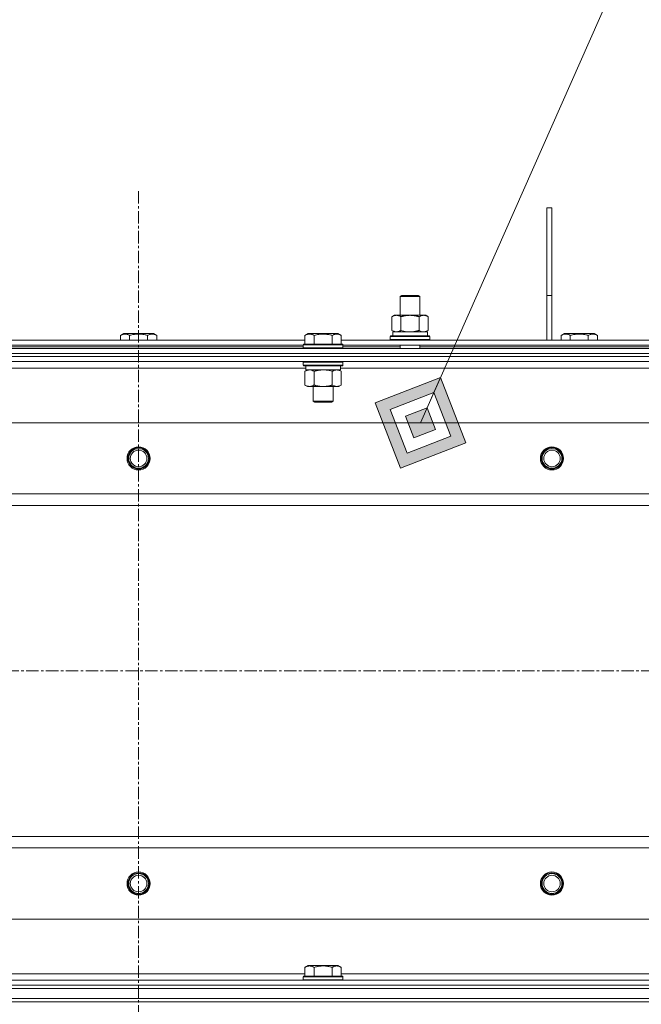
# Model space of a CAD drawing. Units: millimetres. Extents: x 0 to 17502, y -6 to 11880.
# Drawn here: x 3900 to 4276, y 9676 to 10271 of the extents above; entities that cross this region are included whole.
import ezdxf

# ---------------------------------------------------------------- set-up
doc = ezdxf.new("R2010")
doc.units = ezdxf.units.MM
doc.linetypes.add('K5LT_AXLED', pattern=[12, 7.5, -1.5, 1.5, -1.5])
doc.linetypes.add('K5LT_THIN', pattern=[0])
for name, color, linetype, true_color in [('FOR', 7, 'Continuous', 0xffffff), ('OSI', 2, 'Continuous', 0xffff00), ('R', 1, 'Continuous', 0xff0000), ('WELDING', 7, 'Continuous', 0xffffff)]:
    doc.layers.add(name, color=color, linetype=linetype, true_color=true_color)

msp = doc.modelspace()

# ---------------------------------------------------------------- hatches: boundary and pattern name
at = {"layer": 'FOR'}
h = msp.add_hatch(color=7, dxfattribs=at)
h.paths.add_polyline_path([(4169.91, 10015.03), (4154.64, 10054.61), (4115.05, 10039.34), (4130.33, 9999.76)])
h.paths.add_polyline_path([(4160.77, 10019.08), (4150.58, 10045.47), (4124.2, 10035.29), (4134.38, 10008.9)])
h.paths.add_polyline_path([(4151.63, 10023.13), (4146.53, 10036.33), (4133.34, 10031.24), (4138.43, 10018.04)])

# ---------------------------------------------------------------- linework, layer by layer
at = {"layer": 'FOR', "color": 7, "linetype": 'K5LT_THIN', "lineweight": 18}
for p, q in [((4456.31, 10735.5), (4142.48, 10027.19)), ((4154.64, 10054.61), (4115.05, 10039.34)), ((4150.58, 10045.47), (4154.64, 10054.61)), ((4169.91, 10015.03), (4154.64, 10054.61)), ((4150.58, 10045.47), (4124.2, 10035.29)), ((4146.53, 10036.33), (4150.58, 10045.47)), ((4160.77, 10019.08), (4150.58, 10045.47)), ((4115.05, 10039.34), (4130.33, 9999.76)), ((4124.2, 10035.29), (4134.38, 10008.9)), ((4146.53, 10036.33), (4133.34, 10031.24)), ((4151.63, 10023.13), (4146.53, 10036.33)), ((4133.34, 10031.24), (4138.43, 10018.04)), ((4134.38, 10008.9), (4160.77, 10019.08)), ((4138.43, 10018.04), (4151.63, 10023.13)), ((4130.33, 9999.76), (4169.91, 10015.03))]:
    msp.add_line(p, q, dxfattribs=at)
at = {"layer": 'OSI', "color": 30, "linetype": 'K5LT_AXLED', "lineweight": 18, "true_color": 0xff8000}
for p, q in [((3972.01, 10167.19), (3972.01, 6335.19)), ((3292.01, 9877.19), (4652.01, 9877.19))]:
    msp.add_line(p, q, dxfattribs=at)
at = {"layer": 'R', "color": 7, "linetype": 'K5LT_THIN', "lineweight": 18}
for p, q in [((4219.01, 10157.19), (4222.01, 10157.19)), ((4219.01, 10157.19), (4219.01, 10104.19)), ((4222.01, 10157.19), (4222.01, 10104.19)), ((4130.18, 10103.61), (4131.18, 10104.19)), ((4130.18, 10103.61), (4141.37, 10103.61)), ((4130.18, 10092.19), (4130.18, 10103.61)), ((4131.18, 10104.19), (4140.51, 10104.19)), ((4140.51, 10104.19), (4141.18, 10104.19)), ((4142.18, 10103.61), (4141.18, 10104.19)), ((4141.37, 10103.61), (4142.18, 10103.61)), ((4142.18, 10092.19), (4142.18, 10103.61)), ((4219.01, 10104.19), (4222.01, 10104.19)), ((4219.01, 10104.19), (4219.01, 10077.19)), ((4222.01, 10104.19), (4222.01, 10077.19)), ((4125.21, 10091.34), (4126.68, 10092.19)), ((4125.21, 10083.03), (4125.21, 10091.34)), ((4126.68, 10092.19), (4136.18, 10092.19)), ((4130.69, 10083.03), (4130.69, 10091.34)), ((4136.18, 10092.19), (4145.68, 10092.19)), ((4141.66, 10083.03), (4141.66, 10091.34)), ((4147.15, 10091.34), (4145.68, 10092.19)), ((4147.15, 10083.03), (4147.15, 10091.34)), ((4125.21, 10083.03), (4126.68, 10082.19)), ((4147.15, 10083.03), (4145.68, 10082.19)), ((3871.38, 10077.19), (4072.64, 10077.19)), ((3961.04, 10080.03), (3963.04, 10081.19)), ((3961.04, 10080.03), (3961.04, 10077.19)), ((3972.01, 10081.19), (3963.04, 10081.19)), ((3966.53, 10080.03), (3966.53, 10077.19)), ((3980.98, 10081.19), (3972.01, 10081.19)), ((3977.49, 10080.03), (3977.49, 10077.19)), ((3982.98, 10080.03), (3980.98, 10081.19)), ((3982.98, 10080.03), (3982.98, 10077.19)), ((4072.64, 10080.03), (4074.64, 10081.19)), ((4072.64, 10080.03), (4072.64, 10074.69)), ((4083.61, 10081.19), (4074.64, 10081.19)), ((4078.13, 10080.03), (4078.13, 10074.69)), ((4092.58, 10081.19), (4083.61, 10081.19)), ((4089.09, 10080.03), (4089.09, 10074.69)), ((4094.58, 10080.03), (4092.58, 10081.19)), ((4094.58, 10080.03), (4094.58, 10074.69)), ((4094.58, 10077.19), (4295.84, 10077.19)), ((4124.18, 10079.39), (4124.35, 10079.69)), ((4124.18, 10077.49), (4124.18, 10079.39)), ((4124.18, 10079.39), (4148.18, 10079.39)), ((4124.18, 10077.49), (4124.35, 10077.19)), ((4124.18, 10077.49), (4148.18, 10077.49)), ((4124.35, 10079.69), (4148, 10079.69)), ((4125.73, 10082.19), (4146.68, 10082.19)), ((4125.81, 10080.81), (4125.74, 10079.69)), ((4146.68, 10079.69), (4146.68, 10082.19)), ((4148.18, 10079.39), (4148, 10079.69)), ((4148.18, 10077.49), (4148, 10077.19)), ((4148.18, 10077.49), (4148.18, 10079.39)), ((4227.54, 10080.03), (4229.54, 10081.19)), ((4227.54, 10080.03), (4227.54, 10077.19)), ((4238.51, 10081.19), (4229.54, 10081.19)), ((4233.03, 10080.03), (4233.03, 10077.19)), ((4247.48, 10081.19), (4238.51, 10081.19)), ((4243.99, 10080.03), (4243.99, 10077.19)), ((4249.48, 10080.03), (4247.48, 10081.19)), ((4249.48, 10080.03), (4249.48, 10077.19)), ((3309.01, 10072.19), (4635.01, 10072.19)), ((3872.41, 10074.19), (4071.61, 10074.19)), ((3872.41, 10073.19), (4071.61, 10073.19)), ((4071.61, 10074.39), (4071.78, 10074.69)), ((4071.61, 10074.39), (4071.61, 10072.49)), ((4083.61, 10074.39), (4071.61, 10074.39)), ((4071.61, 10072.49), (4071.78, 10072.19)), ((4083.61, 10072.49), (4071.61, 10072.49)), ((4083.61, 10074.69), (4071.78, 10074.69)), ((4095.44, 10074.69), (4083.61, 10074.69)), ((4095.61, 10074.39), (4083.61, 10074.39)), ((4095.61, 10072.49), (4083.61, 10072.49)), ((4095.61, 10074.39), (4095.44, 10074.69)), ((4095.61, 10072.49), (4095.44, 10072.19)), ((4095.61, 10074.39), (4095.61, 10072.49)), ((4095.61, 10074.19), (4294.81, 10074.19)), ((4095.61, 10073.19), (4130.18, 10073.19)), ((4130.18, 10072.19), (4130.18, 10074.19)), ((4142.18, 10072.19), (4142.18, 10074.19)), ((4142.18, 10073.19), (4294.81, 10073.19)), ((3309.01, 10069.19), (4635.01, 10069.19)), ((3309.01, 10069.19), (4635.01, 10069.19)), ((4635.01, 10067.19), (3309.01, 10067.19)), ((3309.01, 10067.19), (4635.01, 10067.19)), ((4635.01, 10064.19), (3309.01, 10064.19)), ((4073.11, 10060.19), (3870.91, 10060.19)), ((4071.61, 10063.89), (4071.78, 10064.19)), ((4071.61, 10063.89), (4071.61, 10061.99)), ((4083.61, 10063.89), (4071.61, 10063.89)), ((4071.61, 10061.99), (4071.78, 10061.69)), ((4083.61, 10061.99), (4071.61, 10061.99)), ((4083.61, 10061.69), (4071.78, 10061.69)), ((4072.64, 10058.34), (4074.11, 10059.19)), ((4073.11, 10061.69), (4073.11, 10059.19)), ((4094.11, 10059.19), (4073.11, 10059.19)), ((4095.61, 10063.89), (4083.61, 10063.89)), ((4095.61, 10061.99), (4083.61, 10061.99)), ((4095.44, 10061.69), (4083.61, 10061.69)), ((4094.58, 10058.34), (4093.11, 10059.19)), ((4094.11, 10061.69), (4094.11, 10059.19)), ((4296.31, 10060.19), (4094.11, 10060.19)), ((4095.61, 10063.89), (4095.44, 10064.19)), ((4095.61, 10061.99), (4095.44, 10061.69)), ((4095.61, 10063.89), (4095.61, 10061.99)), ((4072.64, 10058.34), (4072.64, 10050.03)), ((4078.13, 10058.34), (4078.13, 10050.03)), ((4089.09, 10058.34), (4089.09, 10050.03)), ((4094.58, 10058.34), (4094.58, 10050.03)), ((4072.64, 10050.03), (4074.11, 10049.19)), ((4075.38, 10049.19), (4074.11, 10049.19)), ((4093.11, 10049.19), (4075.38, 10049.19)), ((4077.61, 10049.19), (4077.61, 10040.26)), ((4089.61, 10049.19), (4089.61, 10040.26)), ((4094.58, 10050.03), (4093.11, 10049.19)), ((4077.61, 10040.26), (4078.61, 10039.69)), ((4083.61, 10040.26), (4077.61, 10040.26)), ((4083.61, 10039.69), (4078.61, 10039.69)), ((4089.61, 10040.26), (4083.61, 10040.26)), ((4088.61, 10039.69), (4083.61, 10039.69)), ((4089.61, 10040.26), (4088.61, 10039.69)), ((4570.73, 10027.19), (3373.29, 10027.19)), ((3416.29, 9984.19), (4527.73, 9984.19)), ((4522.01, 9977.19), (3422.01, 9977.19)), ((3422.01, 9777.19), (4522.01, 9777.19)), ((4527.73, 9770.19), (3416.29, 9770.19)), ((3373.29, 9727.19), (4570.73, 9727.19)), ((4072.64, 9698.03), (4074.64, 9699.19)), ((4072.64, 9698.03), (4072.64, 9692.69)), ((4083.61, 9699.19), (4074.64, 9699.19)), ((4078.13, 9698.03), (4078.13, 9692.69)), ((4092.58, 9699.19), (4083.61, 9699.19)), ((4089.09, 9698.03), (4089.09, 9692.69)), ((4094.58, 9698.03), (4092.58, 9699.19)), ((4094.58, 9698.03), (4094.58, 9692.69)), ((3309.01, 9690.19), (4635.01, 9690.19)), ((3871.38, 9694.19), (4072.64, 9694.19)), ((4071.61, 9692.39), (4071.78, 9692.69)), ((4071.61, 9692.39), (4071.61, 9690.49)), ((4083.61, 9692.39), (4071.61, 9692.39)), ((4071.61, 9690.49), (4071.78, 9690.19)), ((4083.61, 9690.49), (4071.61, 9690.49)), ((4083.61, 9692.69), (4071.78, 9692.69)), ((4095.44, 9692.69), (4083.61, 9692.69)), ((4095.61, 9692.39), (4083.61, 9692.39)), ((4095.61, 9690.49), (4083.61, 9690.49)), ((4094.58, 9694.19), (4295.84, 9694.19)), ((4095.61, 9692.39), (4095.44, 9692.69)), ((4095.61, 9690.49), (4095.44, 9690.19)), ((4095.61, 9692.39), (4095.61, 9690.49)), ((3309.01, 9687.19), (4635.01, 9687.19)), ((3309.01, 9687.19), (4635.01, 9687.19)), ((3309.01, 9685.19), (4635.01, 9685.19)), ((3309.01, 9685.19), (4635.01, 9685.19)), ((3309.01, 9679.19), (4635.01, 9679.19)), ((3309.01, 9679.19), (4635.01, 9679.19)), ((4635.01, 9677.19), (3309.01, 9677.19)), ((3309.01, 9677.19), (4635.01, 9677.19))]:
    msp.add_line(p, q, dxfattribs=at)
for centre, radius in [((3972.01, 10005.69), 7), ((3972.01, 10005.69), 6.5), ((3972.01, 10005.69), 6), ((4222.01, 10005.69), 7), ((4222.01, 10005.69), 6.5), ((4222.01, 10005.69), 6), ((3972.01, 10005.69), 5), ((4222.01, 10005.69), 5), ((3972.01, 9748.69), 7), ((4222.01, 9748.69), 7), ((3972.01, 9748.69), 6.5), ((3972.01, 9748.69), 6), ((3972.01, 9748.69), 5), ((4222.01, 9748.69), 6.5), ((4222.01, 9748.69), 6), ((4222.01, 9748.69), 5)]:
    msp.add_circle(centre, radius, dxfattribs=at)
msp.add_ellipse((4136.18, 10084.36), major_axis=(0, 22.52), ratio=0.466308, start_param=1.667355, end_param=1.779747, dxfattribs=at)
at = {"layer": 'WELDING', "color": 7, "linetype": 'K5LT_THIN', "lineweight": 18}
for p, q in [((4130.69, 10083.03), (4132.49, 10082.58)), ((4141.66, 10083.03), (4142.56, 10082.58)), ((4132.49, 10082.58), (4134.33, 10082.29)), ((4134.33, 10082.29), (4136.18, 10082.19)), ((4142.56, 10082.58), (4143.48, 10082.29)), ((4143.48, 10082.29), (4144.4, 10082.19)), ((4085.46, 10059.08), (4083.61, 10059.19)), ((4087.3, 10058.79), (4085.46, 10059.08)), ((4089.09, 10058.34), (4087.3, 10058.79))]:
    msp.add_line(p, q, dxfattribs=at)
for points, knots in [([(4130.69, 10091.34), (4130.37, 10091.52), (4129.9, 10091.76), (4129.32, 10091.97), (4128.98, 10092.06), (4128.68, 10092.12), (4128.34, 10092.17), (4127.98, 10092.19), (4127.63, 10092.18), (4127.32, 10092.14), (4126.98, 10092.08), (4126.54, 10091.96), (4125.93, 10091.72), (4125.46, 10091.48), (4125.21, 10091.34)], [0, 0, 0, 0, 2.72415, 3.912285, 4.716446, 5.530362, 6.353984, 7.500189, 8.40607, 9.211142, 9.998759, 11.128707, 12.847273, 15, 15, 15, 15]), ([(4136.18, 10092.19), (4136.12, 10092.19), (4136, 10092.18), (4135.82, 10092.18), (4135.64, 10092.18), (4135.47, 10092.17), (4135.29, 10092.16), (4135.05, 10092.15), (4134.64, 10092.12), (4134.17, 10092.07), (4133.7, 10092), (4133.34, 10091.95), (4132.99, 10091.89), (4132.63, 10091.82), (4132.27, 10091.74), (4131.93, 10091.66), (4131.6, 10091.58), (4131.3, 10091.5), (4130.99, 10091.42), (4130.79, 10091.37), (4130.69, 10091.34)], [0, 0, 0, 0, 0.13683, 0.27366, 0.41049, 0.54732, 0.68415, 0.820981, 1.094641, 1.641961, 1.915621, 2.189281, 2.472595, 2.755908, 3.039221, 3.322535, 3.565256, 3.807977, 4.050698, 4.293419, 4.293419, 4.293419, 4.293419]), ([(4141.66, 10091.34), (4141.56, 10091.37), (4141.29, 10091.44), (4140.95, 10091.53), (4140.63, 10091.61), (4140.31, 10091.69), (4139.95, 10091.77), (4139.6, 10091.84), (4139.35, 10091.89), (4139.12, 10091.93), (4138.85, 10091.97), (4138.42, 10092.04), (4137.95, 10092.09), (4137.45, 10092.14), (4137.1, 10092.16), (4136.82, 10092.17), (4136.6, 10092.18), (4136.39, 10092.18), (4136.25, 10092.19), (4136.18, 10092.19)], [0, 0, 0, 0, 0.253231, 0.633077, 0.823001, 1.012924, 1.39277, 1.683866, 1.829413, 1.974961, 2.22598, 2.476999, 2.979038, 3.307633, 3.636228, 3.800526, 3.964824, 4.129121, 4.293419, 4.293419, 4.293419, 4.293419]), ([(4147.15, 10091.34), (4146.82, 10091.52), (4146.35, 10091.76), (4145.78, 10091.97), (4145.43, 10092.06), (4145.13, 10092.12), (4144.79, 10092.17), (4144.43, 10092.19), (4144.08, 10092.18), (4143.77, 10092.14), (4143.44, 10092.08), (4142.99, 10091.96), (4142.38, 10091.72), (4141.92, 10091.48), (4141.66, 10091.34)], [0, 0, 0, 0, 2.72415, 3.912285, 4.716446, 5.530362, 6.353984, 7.500189, 8.40607, 9.211142, 9.998759, 11.128707, 12.847273, 15, 15, 15, 15]), ([(4125.21, 10083.03), (4125.49, 10082.87), (4125.93, 10082.64), (4126.49, 10082.43), (4126.88, 10082.32), (4127.23, 10082.24), (4127.59, 10082.2), (4127.83, 10082.19), (4127.95, 10082.19)], [0, 0, 0, 0, 2.905563, 4.375924, 5.511195, 6.679161, 7.850161, 9, 9, 9, 9]), ([(4127.95, 10082.19), (4128.07, 10082.19), (4128.32, 10082.2), (4128.69, 10082.25), (4129.06, 10082.33), (4129.52, 10082.47), (4130.07, 10082.69), (4130.49, 10082.92), (4130.69, 10083.03)], [0, 0, 0, 0, 1.192024, 2.404251, 3.60809, 4.765234, 6.955738, 9, 9, 9, 9]), ([(4136.18, 10082.19), (4136.36, 10082.19), (4136.72, 10082.19), (4137.28, 10082.22), (4137.83, 10082.26), (4138.32, 10082.32), (4138.68, 10082.37), (4138.91, 10082.41), (4139.08, 10082.44), (4139.25, 10082.46), (4139.42, 10082.5), (4139.6, 10082.53), (4139.79, 10082.57), (4140.01, 10082.61), (4140.32, 10082.68), (4140.64, 10082.76), (4140.96, 10082.84), (4141.19, 10082.9), (4141.43, 10082.97), (4141.58, 10083.01), (4141.66, 10083.03)], [0, 0, 0, 0, 0.426692, 0.853385, 1.280077, 1.70677, 1.976977, 2.112081, 2.247185, 2.382289, 2.517392, 2.652496, 2.7876, 2.975699, 3.163798, 3.539996, 3.728096, 3.916195, 4.104294, 4.292393, 4.292393, 4.292393, 4.292393]), ([(4144.4, 10082.19), (4144.53, 10082.19), (4144.78, 10082.2), (4145.15, 10082.25), (4145.51, 10082.33), (4145.98, 10082.47), (4146.52, 10082.69), (4146.94, 10082.92), (4147.15, 10083.03)], [0, 0, 0, 0, 1.192024, 2.404251, 3.60809, 4.765234, 6.955738, 9, 9, 9, 9]), ([(3966.53, 10080.03), (3966.2, 10080.22), (3965.8, 10080.42), (3965.31, 10080.61), (3965.04, 10080.69), (3964.77, 10080.77), (3964.48, 10080.82), (3964.16, 10080.87), (3963.8, 10080.89), (3963.45, 10080.87), (3963.13, 10080.83), (3962.78, 10080.76), (3962.34, 10080.64), (3961.75, 10080.41), (3961.3, 10080.18), (3961.04, 10080.03)], [0, 0, 0, 0, 2.912728, 3.529104, 4.366059, 5.20805, 5.90491, 6.841792, 7.999747, 8.992853, 9.878966, 10.753647, 12.031595, 13.665019, 16, 16, 16, 16]), ([(3972.01, 10080.88), (3971.73, 10080.88), (3971.16, 10080.87), (3970.3, 10080.8), (3969.46, 10080.69), (3968.49, 10080.52), (3967.51, 10080.3), (3966.82, 10080.12), (3966.53, 10080.03)], [0, 0, 0, 0, 3.829997, 7.659995, 11.489992, 15.319989, 20.90052, 24.973438, 24.973438, 24.973438, 24.973438]), ([(3977.49, 10080.03), (3977.41, 10080.06), (3977.17, 10080.12), (3976.68, 10080.26), (3975.91, 10080.44), (3975.05, 10080.61), (3974.19, 10080.74), (3973.47, 10080.82), (3972.74, 10080.87), (3972.25, 10080.88), (3972.01, 10080.88)], [0, 0, 0, 0, 1.235584, 3.294892, 6.795714, 11.875088, 15.149676, 18.424263, 21.698851, 24.973438, 24.973438, 24.973438, 24.973438]), ([(3982.98, 10080.03), (3982.65, 10080.22), (3982.26, 10080.42), (3981.76, 10080.61), (3981.5, 10080.69), (3981.22, 10080.77), (3980.94, 10080.82), (3980.61, 10080.87), (3980.26, 10080.89), (3979.9, 10080.87), (3979.58, 10080.83), (3979.23, 10080.76), (3978.8, 10080.64), (3978.2, 10080.41), (3977.75, 10080.18), (3977.49, 10080.03)], [0, 0, 0, 0, 2.912728, 3.529104, 4.366059, 5.20805, 5.90491, 6.841792, 7.999747, 8.992853, 9.878966, 10.753647, 12.031595, 13.665019, 16, 16, 16, 16]), ([(4078.13, 10080.03), (4077.8, 10080.22), (4077.4, 10080.42), (4076.91, 10080.61), (4076.64, 10080.69), (4076.37, 10080.77), (4076.08, 10080.82), (4075.76, 10080.87), (4075.4, 10080.89), (4075.05, 10080.87), (4074.73, 10080.83), (4074.38, 10080.76), (4073.94, 10080.64), (4073.35, 10080.41), (4072.9, 10080.18), (4072.64, 10080.03)], [0, 0, 0, 0, 2.912728, 3.529104, 4.366059, 5.20805, 5.90491, 6.841792, 7.999747, 8.992853, 9.878966, 10.753647, 12.031595, 13.665019, 16, 16, 16, 16]), ([(4083.61, 10080.88), (4083.33, 10080.88), (4082.76, 10080.87), (4081.9, 10080.8), (4081.06, 10080.69), (4080.09, 10080.52), (4079.11, 10080.3), (4078.42, 10080.12), (4078.13, 10080.03)], [0, 0, 0, 0, 3.829997, 7.659995, 11.489992, 15.319989, 20.90052, 24.973438, 24.973438, 24.973438, 24.973438]), ([(4089.09, 10080.03), (4089.01, 10080.06), (4088.77, 10080.12), (4088.28, 10080.26), (4087.51, 10080.44), (4086.65, 10080.61), (4085.79, 10080.74), (4085.07, 10080.82), (4084.34, 10080.87), (4083.85, 10080.88), (4083.61, 10080.88)], [0, 0, 0, 0, 1.235584, 3.294892, 6.795714, 11.875088, 15.149676, 18.424263, 21.698851, 24.973438, 24.973438, 24.973438, 24.973438]), ([(4094.58, 10080.03), (4094.25, 10080.22), (4093.86, 10080.42), (4093.36, 10080.61), (4093.1, 10080.69), (4092.82, 10080.77), (4092.54, 10080.82), (4092.21, 10080.87), (4091.86, 10080.89), (4091.5, 10080.87), (4091.18, 10080.83), (4090.83, 10080.76), (4090.4, 10080.64), (4089.8, 10080.41), (4089.35, 10080.18), (4089.09, 10080.03)], [0, 0, 0, 0, 2.912728, 3.529104, 4.366059, 5.20805, 5.90491, 6.841792, 7.999747, 8.992853, 9.878966, 10.753647, 12.031595, 13.665019, 16, 16, 16, 16]), ([(4233.03, 10080.03), (4232.7, 10080.22), (4232.3, 10080.42), (4231.81, 10080.61), (4231.54, 10080.69), (4231.27, 10080.77), (4230.98, 10080.82), (4230.66, 10080.87), (4230.3, 10080.89), (4229.95, 10080.87), (4229.63, 10080.83), (4229.28, 10080.76), (4228.84, 10080.64), (4228.25, 10080.41), (4227.8, 10080.18), (4227.54, 10080.03)], [0, 0, 0, 0, 2.912728, 3.529104, 4.366059, 5.20805, 5.90491, 6.841792, 7.999747, 8.992853, 9.878966, 10.753647, 12.031595, 13.665019, 16, 16, 16, 16]), ([(4238.51, 10080.88), (4238.23, 10080.88), (4237.66, 10080.87), (4236.8, 10080.8), (4235.96, 10080.69), (4234.99, 10080.52), (4234.01, 10080.3), (4233.32, 10080.12), (4233.03, 10080.03)], [0, 0, 0, 0, 3.829997, 7.659995, 11.489992, 15.319989, 20.90052, 24.973438, 24.973438, 24.973438, 24.973438]), ([(4243.99, 10080.03), (4243.91, 10080.06), (4243.67, 10080.12), (4243.18, 10080.26), (4242.41, 10080.44), (4241.55, 10080.61), (4240.69, 10080.74), (4239.97, 10080.82), (4239.24, 10080.87), (4238.75, 10080.88), (4238.51, 10080.88)], [0, 0, 0, 0, 1.235584, 3.294892, 6.795714, 11.875088, 15.149676, 18.424263, 21.698851, 24.973438, 24.973438, 24.973438, 24.973438]), ([(4249.48, 10080.03), (4249.15, 10080.22), (4248.76, 10080.42), (4248.26, 10080.61), (4248, 10080.69), (4247.72, 10080.77), (4247.44, 10080.82), (4247.11, 10080.87), (4246.76, 10080.89), (4246.4, 10080.87), (4246.08, 10080.83), (4245.73, 10080.76), (4245.3, 10080.64), (4244.7, 10080.41), (4244.25, 10080.18), (4243.99, 10080.03)], [0, 0, 0, 0, 2.912728, 3.529104, 4.366059, 5.20805, 5.90491, 6.841792, 7.999747, 8.992853, 9.878966, 10.753647, 12.031595, 13.665019, 16, 16, 16, 16]), ([(4075.38, 10059.19), (4075.2, 10059.19), (4074.85, 10059.16), (4074.41, 10059.08), (4073.91, 10058.94), (4073.35, 10058.72), (4072.88, 10058.47), (4072.64, 10058.34)], [0, 0, 0, 0, 1.523216, 3.057663, 3.814901, 5.878539, 8, 8, 8, 8]), ([(4078.13, 10058.34), (4077.88, 10058.48), (4077.45, 10058.7), (4076.84, 10058.94), (4076.31, 10059.09), (4075.83, 10059.17), (4075.52, 10059.19), (4075.38, 10059.19)], [0, 0, 0, 0, 2.217775, 3.830428, 5.353122, 6.821732, 8, 8, 8, 8]), ([(4083.61, 10059.19), (4083.43, 10059.19), (4083.06, 10059.18), (4082.51, 10059.15), (4081.96, 10059.11), (4081.47, 10059.05), (4081.11, 10059), (4080.88, 10058.96), (4080.71, 10058.93), (4080.53, 10058.91), (4080.36, 10058.87), (4080.19, 10058.84), (4080, 10058.8), (4079.78, 10058.76), (4079.46, 10058.69), (4079.15, 10058.61), (4078.83, 10058.53), (4078.6, 10058.47), (4078.36, 10058.4), (4078.2, 10058.36), (4078.13, 10058.34)], [0, 0, 0, 0, 0.447011, 0.894022, 1.341033, 1.788044, 2.071119, 2.212656, 2.354194, 2.495731, 2.637268, 2.778805, 2.920343, 3.117399, 3.314455, 3.708568, 3.905624, 4.10268, 4.299736, 4.496793, 4.496793, 4.496793, 4.496793]), ([(4091.84, 10059.19), (4091.71, 10059.19), (4091.46, 10059.17), (4091.09, 10059.12), (4090.73, 10059.04), (4090.26, 10058.9), (4089.72, 10058.68), (4089.3, 10058.45), (4089.09, 10058.34)], [0, 0, 0, 0, 1.192024, 2.404251, 3.60809, 4.765234, 6.955738, 9, 9, 9, 9]), ([(4094.58, 10058.34), (4094.29, 10058.5), (4093.86, 10058.73), (4093.29, 10058.94), (4092.91, 10059.05), (4092.55, 10059.13), (4092.19, 10059.17), (4091.96, 10059.19), (4091.84, 10059.19)], [0, 0, 0, 0, 2.905563, 4.375924, 5.511195, 6.679161, 7.850161, 9, 9, 9, 9]), ([(4072.64, 10050.03), (4072.97, 10049.84), (4073.46, 10049.6), (4074.1, 10049.37), (4074.52, 10049.27), (4074.95, 10049.2), (4075.22, 10049.19), (4075.38, 10049.19)], [0, 0, 0, 0, 3.005828, 4.318193, 5.5895, 6.632109, 8, 8, 8, 8]), ([(4075.38, 10049.19), (4075.57, 10049.19), (4075.88, 10049.21), (4076.37, 10049.29), (4076.9, 10049.44), (4077.5, 10049.69), (4077.92, 10049.92), (4078.13, 10050.03)], [0, 0, 0, 0, 1.597458, 2.676777, 4.235764, 6.182879, 8, 8, 8, 8]), ([(4078.13, 10050.03), (4078.22, 10050.01), (4078.4, 10049.95), (4078.68, 10049.88), (4078.95, 10049.81), (4079.51, 10049.67), (4080.28, 10049.5), (4081.25, 10049.34), (4081.98, 10049.26), (4082.52, 10049.22), (4082.89, 10049.2), (4083.19, 10049.19), (4083.43, 10049.19), (4083.67, 10049.18), (4083.97, 10049.19), (4084.33, 10049.2), (4084.7, 10049.22), (4085.18, 10049.26), (4085.78, 10049.32), (4086.7, 10049.46), (4087.59, 10049.64), (4088.35, 10049.83), (4088.77, 10049.94), (4088.99, 10050), (4089.09, 10050.03)], [0, 0, 0, 0, 0.360272, 0.720544, 1.080816, 1.441087, 2.882175, 4.029166, 5.176157, 5.634334, 6.092512, 6.546256, 6.773128, 7, 7.455961, 7.911922, 8.367882, 8.823843, 9.735765, 10.647686, 12.323843, 13.161922, 13.580961, 14, 14, 14, 14]), ([(4089.09, 10050.03), (4089.42, 10049.85), (4089.89, 10049.61), (4090.46, 10049.4), (4090.81, 10049.31), (4091.11, 10049.25), (4091.45, 10049.2), (4091.81, 10049.18), (4092.16, 10049.19), (4092.47, 10049.23), (4092.81, 10049.29), (4093.25, 10049.41), (4093.86, 10049.65), (4094.32, 10049.89), (4094.58, 10050.03)], [0, 0, 0, 0, 2.72415, 3.912285, 4.716446, 5.530362, 6.353984, 7.500189, 8.40607, 9.211142, 9.998759, 11.128707, 12.847273, 15, 15, 15, 15]), ([(4078.13, 9698.03), (4077.8, 9698.22), (4077.4, 9698.42), (4076.91, 9698.61), (4076.64, 9698.69), (4076.37, 9698.77), (4076.08, 9698.82), (4075.76, 9698.87), (4075.4, 9698.89), (4075.05, 9698.87), (4074.73, 9698.83), (4074.38, 9698.76), (4073.94, 9698.64), (4073.35, 9698.41), (4072.9, 9698.18), (4072.64, 9698.03)], [0, 0, 0, 0, 2.912728, 3.529104, 4.366059, 5.20805, 5.90491, 6.841792, 7.999747, 8.992853, 9.878966, 10.753647, 12.031595, 13.665019, 16, 16, 16, 16]), ([(4083.61, 9698.88), (4083.33, 9698.88), (4082.76, 9698.87), (4081.9, 9698.8), (4081.06, 9698.69), (4080.09, 9698.52), (4079.11, 9698.3), (4078.42, 9698.12), (4078.13, 9698.03)], [0, 0, 0, 0, 3.829997, 7.659995, 11.489992, 15.319989, 20.90052, 24.973438, 24.973438, 24.973438, 24.973438]), ([(4089.09, 9698.03), (4089.01, 9698.06), (4088.77, 9698.12), (4088.28, 9698.26), (4087.51, 9698.44), (4086.65, 9698.61), (4085.79, 9698.74), (4085.07, 9698.82), (4084.34, 9698.87), (4083.85, 9698.88), (4083.61, 9698.88)], [0, 0, 0, 0, 1.235584, 3.294892, 6.795714, 11.875088, 15.149676, 18.424263, 21.698851, 24.973438, 24.973438, 24.973438, 24.973438]), ([(4094.58, 9698.03), (4094.25, 9698.22), (4093.86, 9698.42), (4093.36, 9698.61), (4093.1, 9698.69), (4092.82, 9698.77), (4092.54, 9698.82), (4092.21, 9698.87), (4091.86, 9698.89), (4091.5, 9698.87), (4091.18, 9698.83), (4090.83, 9698.76), (4090.4, 9698.64), (4089.8, 9698.41), (4089.35, 9698.18), (4089.09, 9698.03)], [0, 0, 0, 0, 2.912728, 3.529104, 4.366059, 5.20805, 5.90491, 6.841792, 7.999747, 8.992853, 9.878966, 10.753647, 12.031595, 13.665019, 16, 16, 16, 16])]:
    msp.add_open_spline(points, degree=3, knots=knots, dxfattribs=at)

doc.saveas('drawing.dxf')
